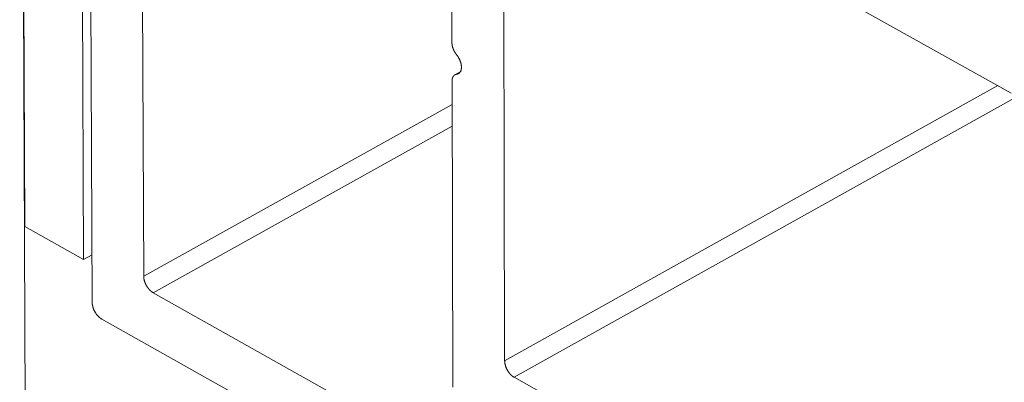
# Model space of a CAD drawing. Units: inches. Extents: x 3 to 195, y 3 to 12.
# Drawn here: x 33 to 33, y 9 to 9 of the extents above; entities that cross this region are included whole.
import ezdxf

# ---------------------------------------------------------------- set-up
doc = ezdxf.new("R2010")
doc.units = ezdxf.units.IN
doc.header["$MEASUREMENT"] = 0
doc.layers.get('0').update_dxf_attribs({"linetype": 'CONTINUOUS'})
doc.layers.add('DIM', color=1, linetype='CONTINUOUS')

# ---------------------------------------------------------------- blocks, each defined once
blk = doc.blocks.new('HORIZ_REVEAL_ISO_ASSY')
at = {"color": 0, "linetype": 'Continuous', "lineweight": 0, "extrusion": (-1.11022e-16, 0.816497, 0.57735)}
for p, q in [((10.1744, 25.1304), (0.4, 19.6768)), ((-0.1293, 14.4243), (-0.1603, 20.9881)), ((-0.1598, 20.9878), (-0.1544, 19.8474)), ((-0.0879, 19.81), (-0.093, 20.9506)), ((-0.0825, 20.7675), (-0.0781, 19.7612)), ((0.3285, 20.4034), (0.3295, 20.0558)), ((0.3892, 19.6954), (0.3876, 20.3072)), ((0.3983, 20.3139), (0.963, 19.9985)), ((-0.0198, 19.7911), (-0.0215, 20.2087)), ((0.339, 20.0228), (0.3329, 20.0193)), ((0.3385, 20.022), (0.3349, 20.02)), ((0.3296, 20.0121), (0.3306, 19.6655)), ((0.9479, 20.007), (0.3892, 19.6954)), ((0.3297, 19.9855), (-0.0198, 19.7911)), ((0.3297, 19.9611), (-0.0091, 19.7725)), ((-0.1544, 19.8474), (-0.0879, 19.81)), ((-0.0783, 19.8153), (-0.0879, 19.81)), ((0.5543, 19.4559), (-0.0091, 19.7725)), ((-0.0674, 19.7427), (0.5203, 19.4123)), ((0.9632, 19.3606), (0.4, 19.6768))]:
    blk.add_line(p, q, dxfattribs=at)
at = {"color": 0, "linetype": 'Continuous', "lineweight": 0}
for points in [[(0.3295, 20.0558), (0.3295, 20.0556), (0.3295, 20.0555), (0.3295, 20.0553), (0.3295, 20.0552), (0.3295, 20.0551), (0.3295, 20.0549), (0.3295, 20.0548), (0.3295, 20.0546), (0.3295, 20.0545), (0.3295, 20.0543), (0.3296, 20.0542), (0.3296, 20.054), (0.3296, 20.0539), (0.3296, 20.0537), (0.3296, 20.0536), (0.3296, 20.0534), (0.3297, 20.0533), (0.3297, 20.0532), (0.3297, 20.053), (0.3297, 20.0529), (0.3298, 20.0527), (0.3298, 20.0526), (0.3298, 20.0524), (0.3299, 20.0522), (0.3299, 20.0521), (0.3299, 20.0519), (0.33, 20.0518), (0.33, 20.0516), (0.33, 20.0515), (0.3301, 20.0513), (0.3301, 20.0512), (0.3301, 20.051), (0.3302, 20.0509), (0.3302, 20.0507), (0.3303, 20.0506), (0.3303, 20.0504), (0.3304, 20.0503), (0.3304, 20.0501), (0.3305, 20.05), (0.3305, 20.0498), (0.3306, 20.0496), (0.3306, 20.0495), (0.3307, 20.0493), (0.3307, 20.0492), (0.3308, 20.049), (0.3308, 20.0489), (0.3309, 20.0487), (0.331, 20.0486), (0.331, 20.0484), (0.3311, 20.0483), (0.3311, 20.0481), (0.3312, 20.048), (0.3313, 20.0478), (0.3313, 20.0477), (0.3314, 20.0475), (0.3315, 20.0473), (0.3315, 20.0472), (0.3316, 20.047), (0.3317, 20.0469), (0.3318, 20.0467), (0.3318, 20.0466), (0.3319, 20.0464), (0.332, 20.0463), (0.3321, 20.0461), (0.3321, 20.046), (0.3322, 20.0458), (0.3323, 20.0457), (0.3324, 20.0456), (0.3325, 20.0454), (0.3325, 20.0453), (0.3326, 20.0451), (0.3327, 20.045), (0.3328, 20.0448), (0.3329, 20.0447), (0.333, 20.0445), (0.333, 20.0444), (0.3331, 20.0443), (0.3332, 20.0441), (0.3333, 20.044), (0.3334, 20.0438), (0.3335, 20.0437), (0.3336, 20.0436), (0.3337, 20.0434), (0.3338, 20.0433), (0.3339, 20.0431), (0.334, 20.043), (0.3341, 20.0429), (0.3342, 20.0427), (0.3343, 20.0426), (0.3344, 20.0425), (0.3345, 20.0423), (0.3346, 20.0422), (0.3347, 20.0421), (0.3348, 20.042), (0.3349, 20.0418)], [(0.3349, 20.0418), (0.3351, 20.0416), (0.3353, 20.0413), (0.3355, 20.0411), (0.3357, 20.0408), (0.3359, 20.0405), (0.336, 20.0402), (0.3362, 20.04), (0.3364, 20.0397), (0.3366, 20.0394), (0.3368, 20.0391), (0.3369, 20.0388), (0.3371, 20.0386), (0.3373, 20.0383), (0.3374, 20.038), (0.3376, 20.0377), (0.3377, 20.0374), (0.3379, 20.0371), (0.338, 20.0368), (0.3382, 20.0365), (0.3383, 20.0362), (0.3384, 20.0359), (0.3386, 20.0356), (0.3387, 20.0353), (0.3388, 20.0349), (0.3389, 20.0346), (0.339, 20.0343), (0.3392, 20.034), (0.3393, 20.0337), (0.3394, 20.0334), (0.3394, 20.0331), (0.3395, 20.0328), (0.3396, 20.0325), (0.3397, 20.0322), (0.3398, 20.0319), (0.3398, 20.0316), (0.3399, 20.0313), (0.34, 20.031), (0.34, 20.0307), (0.3401, 20.0304), (0.3401, 20.0301), (0.3401, 20.0298), (0.3402, 20.0295), (0.3402, 20.0292), (0.3402, 20.0289), (0.3402, 20.0286), (0.3402, 20.0283), (0.3402, 20.0281), (0.3402, 20.0278), (0.3402, 20.0275), (0.3402, 20.0272), (0.3402, 20.027), (0.3402, 20.0267), (0.3402, 20.0264), (0.3401, 20.0262), (0.3401, 20.0259), (0.3401, 20.0257), (0.34, 20.0254), (0.34, 20.0252), (0.3399, 20.0249), (0.3399, 20.0247), (0.3398, 20.0245), (0.3397, 20.0243), (0.3396, 20.024), (0.3396, 20.0238), (0.3395, 20.0236), (0.3394, 20.0234), (0.3393, 20.0232), (0.3392, 20.023), (0.3391, 20.0228), (0.339, 20.0226), (0.3389, 20.0225), (0.3387, 20.0223), (0.3386, 20.0221), (0.3385, 20.0219), (0.3384, 20.0218), (0.3382, 20.0216), (0.3381, 20.0215), (0.3379, 20.0214), (0.3378, 20.0212), (0.3376, 20.0211), (0.3375, 20.021), (0.3373, 20.0209), (0.3372, 20.0208), (0.337, 20.0207), (0.3368, 20.0206), (0.3366, 20.0205), (0.3365, 20.0204), (0.3363, 20.0203), (0.3361, 20.0203), (0.3359, 20.0202), (0.3357, 20.0201), (0.3355, 20.0201), (0.3353, 20.02), (0.3351, 20.02), (0.3349, 20.02)], [(0.3349, 20.02), (0.3348, 20.02), (0.3347, 20.02), (0.3346, 20.0199), (0.3345, 20.0199), (0.3344, 20.0199), (0.3343, 20.0199), (0.3342, 20.0199), (0.3341, 20.0198), (0.334, 20.0198), (0.3339, 20.0198), (0.3338, 20.0197), (0.3337, 20.0197), (0.3337, 20.0197), (0.3336, 20.0196), (0.3335, 20.0196), (0.3334, 20.0196), (0.3333, 20.0195), (0.3332, 20.0195), (0.3331, 20.0195), (0.333, 20.0194), (0.3329, 20.0194), (0.3329, 20.0193), (0.3328, 20.0193), (0.3327, 20.0192), (0.3326, 20.0192), (0.3325, 20.0191), (0.3324, 20.019), (0.3324, 20.019), (0.3323, 20.0189), (0.3322, 20.0189), (0.3321, 20.0188), (0.3321, 20.0187), (0.332, 20.0187), (0.3319, 20.0186), (0.3318, 20.0185), (0.3318, 20.0185), (0.3317, 20.0184), (0.3316, 20.0183), (0.3316, 20.0183), (0.3315, 20.0182), (0.3314, 20.0181), (0.3314, 20.018), (0.3313, 20.0179), (0.3312, 20.0179), (0.3312, 20.0178), (0.3311, 20.0177), (0.331, 20.0176), (0.331, 20.0175), (0.3309, 20.0174), (0.3309, 20.0173), (0.3308, 20.0173), (0.3308, 20.0172), (0.3307, 20.0171), (0.3307, 20.017), (0.3306, 20.0169), (0.3306, 20.0168), (0.3305, 20.0167), (0.3305, 20.0166), (0.3304, 20.0165), (0.3304, 20.0164), (0.3303, 20.0163), (0.3303, 20.0162), (0.3302, 20.016), (0.3302, 20.0159), (0.3302, 20.0158), (0.3301, 20.0157), (0.3301, 20.0156), (0.3301, 20.0155), (0.33, 20.0154), (0.33, 20.0153), (0.33, 20.0152), (0.3299, 20.015), (0.3299, 20.0149), (0.3299, 20.0148), (0.3299, 20.0147), (0.3298, 20.0146), (0.3298, 20.0144), (0.3298, 20.0143), (0.3298, 20.0142), (0.3297, 20.0141), (0.3297, 20.0139), (0.3297, 20.0138), (0.3297, 20.0137), (0.3297, 20.0135), (0.3297, 20.0134), (0.3296, 20.0133), (0.3296, 20.0131), (0.3296, 20.013), (0.3296, 20.0129), (0.3296, 20.0127), (0.3296, 20.0126), (0.3296, 20.0125), (0.3296, 20.0123), (0.3296, 20.0122), (0.3296, 20.0121)], [(-0.0091, 19.7725), (-0.0092, 19.7726), (-0.0094, 19.7727), (-0.0096, 19.7729), (-0.0098, 19.773), (-0.0099, 19.7731), (-0.0101, 19.7732), (-0.0103, 19.7733), (-0.0105, 19.7734), (-0.0106, 19.7736), (-0.0108, 19.7737), (-0.011, 19.7738), (-0.0112, 19.774), (-0.0113, 19.7741), (-0.0115, 19.7743), (-0.0117, 19.7744), (-0.0118, 19.7745), (-0.012, 19.7747), (-0.0122, 19.7749), (-0.0124, 19.775), (-0.0125, 19.7752), (-0.0127, 19.7753), (-0.0129, 19.7755), (-0.013, 19.7757), (-0.0132, 19.7758), (-0.0133, 19.776), (-0.0135, 19.7762), (-0.0137, 19.7764), (-0.0138, 19.7765), (-0.014, 19.7767), (-0.0141, 19.7769), (-0.0143, 19.7771), (-0.0144, 19.7773), (-0.0146, 19.7775), (-0.0147, 19.7777), (-0.0149, 19.7779), (-0.015, 19.7781), (-0.0152, 19.7783), (-0.0153, 19.7785), (-0.0155, 19.7787), (-0.0156, 19.7789), (-0.0158, 19.7791), (-0.0159, 19.7793), (-0.016, 19.7795), (-0.0162, 19.7797), (-0.0163, 19.7799), (-0.0164, 19.7801), (-0.0165, 19.7803), (-0.0167, 19.7806), (-0.0168, 19.7808), (-0.0169, 19.781), (-0.017, 19.7812), (-0.0172, 19.7814), (-0.0173, 19.7817), (-0.0174, 19.7819), (-0.0175, 19.7821), (-0.0176, 19.7823), (-0.0177, 19.7826), (-0.0178, 19.7828), (-0.0179, 19.783), (-0.018, 19.7832), (-0.0181, 19.7835), (-0.0182, 19.7837), (-0.0183, 19.7839), (-0.0184, 19.7842), (-0.0185, 19.7844), (-0.0185, 19.7846), (-0.0186, 19.7849), (-0.0187, 19.7851), (-0.0188, 19.7853), (-0.0188, 19.7855), (-0.0189, 19.7858), (-0.019, 19.786), (-0.0191, 19.7862), (-0.0191, 19.7865), (-0.0192, 19.7867), (-0.0192, 19.7869), (-0.0193, 19.7871), (-0.0193, 19.7874), (-0.0194, 19.7876), (-0.0194, 19.7878), (-0.0195, 19.788), (-0.0195, 19.7883), (-0.0195, 19.7885), (-0.0196, 19.7887), (-0.0196, 19.7889), (-0.0196, 19.7892), (-0.0197, 19.7894), (-0.0197, 19.7896), (-0.0197, 19.7898), (-0.0197, 19.79), (-0.0197, 19.7902), (-0.0198, 19.7905), (-0.0198, 19.7907), (-0.0198, 19.7909), (-0.0198, 19.7911)], [(-0.0781, 19.7612), (-0.0781, 19.761), (-0.0781, 19.7608), (-0.0781, 19.7606), (-0.0781, 19.7604), (-0.078, 19.7602), (-0.078, 19.76), (-0.078, 19.7597), (-0.078, 19.7595), (-0.078, 19.7593), (-0.0779, 19.7591), (-0.0779, 19.7589), (-0.0779, 19.7586), (-0.0778, 19.7584), (-0.0778, 19.7582), (-0.0777, 19.758), (-0.0777, 19.7577), (-0.0776, 19.7575), (-0.0776, 19.7573), (-0.0775, 19.7571), (-0.0775, 19.7568), (-0.0774, 19.7566), (-0.0774, 19.7564), (-0.0773, 19.7561), (-0.0772, 19.7559), (-0.0772, 19.7557), (-0.0771, 19.7555), (-0.077, 19.7552), (-0.0769, 19.755), (-0.0769, 19.7548), (-0.0768, 19.7545), (-0.0767, 19.7543), (-0.0766, 19.7541), (-0.0765, 19.7539), (-0.0764, 19.7536), (-0.0763, 19.7534), (-0.0762, 19.7532), (-0.0761, 19.7529), (-0.076, 19.7527), (-0.0759, 19.7525), (-0.0758, 19.7523), (-0.0757, 19.752), (-0.0756, 19.7518), (-0.0755, 19.7516), (-0.0753, 19.7514), (-0.0752, 19.7512), (-0.0751, 19.7509), (-0.075, 19.7507), (-0.0749, 19.7505), (-0.0747, 19.7503), (-0.0746, 19.7501), (-0.0745, 19.7499), (-0.0743, 19.7496), (-0.0742, 19.7494), (-0.0741, 19.7492), (-0.0739, 19.749), (-0.0738, 19.7488), (-0.0736, 19.7486), (-0.0735, 19.7484), (-0.0734, 19.7482), (-0.0732, 19.748), (-0.0731, 19.7478), (-0.0729, 19.7476), (-0.0728, 19.7474), (-0.0726, 19.7472), (-0.0725, 19.7471), (-0.0723, 19.7469), (-0.0721, 19.7467), (-0.072, 19.7465), (-0.0718, 19.7463), (-0.0717, 19.7462), (-0.0715, 19.746), (-0.0713, 19.7458), (-0.0712, 19.7456), (-0.071, 19.7455), (-0.0708, 19.7453), (-0.0707, 19.7452), (-0.0705, 19.745), (-0.0703, 19.7449), (-0.0702, 19.7447), (-0.07, 19.7446), (-0.0698, 19.7444), (-0.0696, 19.7443), (-0.0695, 19.7441), (-0.0693, 19.744), (-0.0691, 19.7439), (-0.069, 19.7437), (-0.0688, 19.7436), (-0.0686, 19.7435), (-0.0684, 19.7434), (-0.0683, 19.7432), (-0.0681, 19.7431), (-0.0679, 19.743), (-0.0677, 19.7429), (-0.0676, 19.7428), (-0.0674, 19.7427)], [(0.4, 19.6768), (0.3998, 19.6769), (0.3996, 19.677), (0.3994, 19.6771), (0.3993, 19.6772), (0.3991, 19.6773), (0.3989, 19.6774), (0.3987, 19.6776), (0.3986, 19.6777), (0.3984, 19.6778), (0.3982, 19.6779), (0.398, 19.6781), (0.3979, 19.6782), (0.3977, 19.6784), (0.3975, 19.6785), (0.3973, 19.6786), (0.3972, 19.6788), (0.397, 19.6789), (0.3968, 19.6791), (0.3967, 19.6793), (0.3965, 19.6794), (0.3963, 19.6796), (0.3962, 19.6797), (0.396, 19.6799), (0.3958, 19.6801), (0.3957, 19.6803), (0.3955, 19.6804), (0.3954, 19.6806), (0.3952, 19.6808), (0.395, 19.681), (0.3949, 19.6812), (0.3947, 19.6813), (0.3946, 19.6815), (0.3944, 19.6817), (0.3943, 19.6819), (0.3941, 19.6821), (0.394, 19.6823), (0.3938, 19.6825), (0.3937, 19.6827), (0.3935, 19.6829), (0.3934, 19.6831), (0.3933, 19.6833), (0.3931, 19.6835), (0.393, 19.6837), (0.3929, 19.684), (0.3927, 19.6842), (0.3926, 19.6844), (0.3925, 19.6846), (0.3923, 19.6848), (0.3922, 19.685), (0.3921, 19.6853), (0.392, 19.6855), (0.3919, 19.6857), (0.3917, 19.6859), (0.3916, 19.6861), (0.3915, 19.6864), (0.3914, 19.6866), (0.3913, 19.6868), (0.3912, 19.6871), (0.3911, 19.6873), (0.391, 19.6875), (0.3909, 19.6877), (0.3908, 19.688), (0.3907, 19.6882), (0.3906, 19.6884), (0.3905, 19.6887), (0.3905, 19.6889), (0.3904, 19.6891), (0.3903, 19.6893), (0.3902, 19.6896), (0.3902, 19.6898), (0.3901, 19.69), (0.39, 19.6903), (0.39, 19.6905), (0.3899, 19.6907), (0.3898, 19.691), (0.3898, 19.6912), (0.3897, 19.6914), (0.3897, 19.6916), (0.3896, 19.6919), (0.3896, 19.6921), (0.3895, 19.6923), (0.3895, 19.6925), (0.3895, 19.6928), (0.3894, 19.693), (0.3894, 19.6932), (0.3894, 19.6934), (0.3893, 19.6937), (0.3893, 19.6939), (0.3893, 19.6941), (0.3893, 19.6943), (0.3893, 19.6945), (0.3893, 19.6947), (0.3893, 19.695), (0.3892, 19.6952), (0.3892, 19.6954)]]:
    blk.add_lwpolyline(points, dxfattribs=at)
blk = doc.blocks.new('WEB00639')
at = {"layer": 'DIM'}
blk.add_blockref('HORIZ_REVEAL_ISO_ASSY', (25.1274, 4.4892), dxfattribs=at)

msp = doc.modelspace()

# ---------------------------------------------------------------- block references
at = {"xscale": 0.166667, "yscale": 0.166667, "zscale": 0.166667}
msp.add_blockref('WEB00639', (28.91528, 4.8709), dxfattribs=at)

doc.saveas('drawing.dxf')
